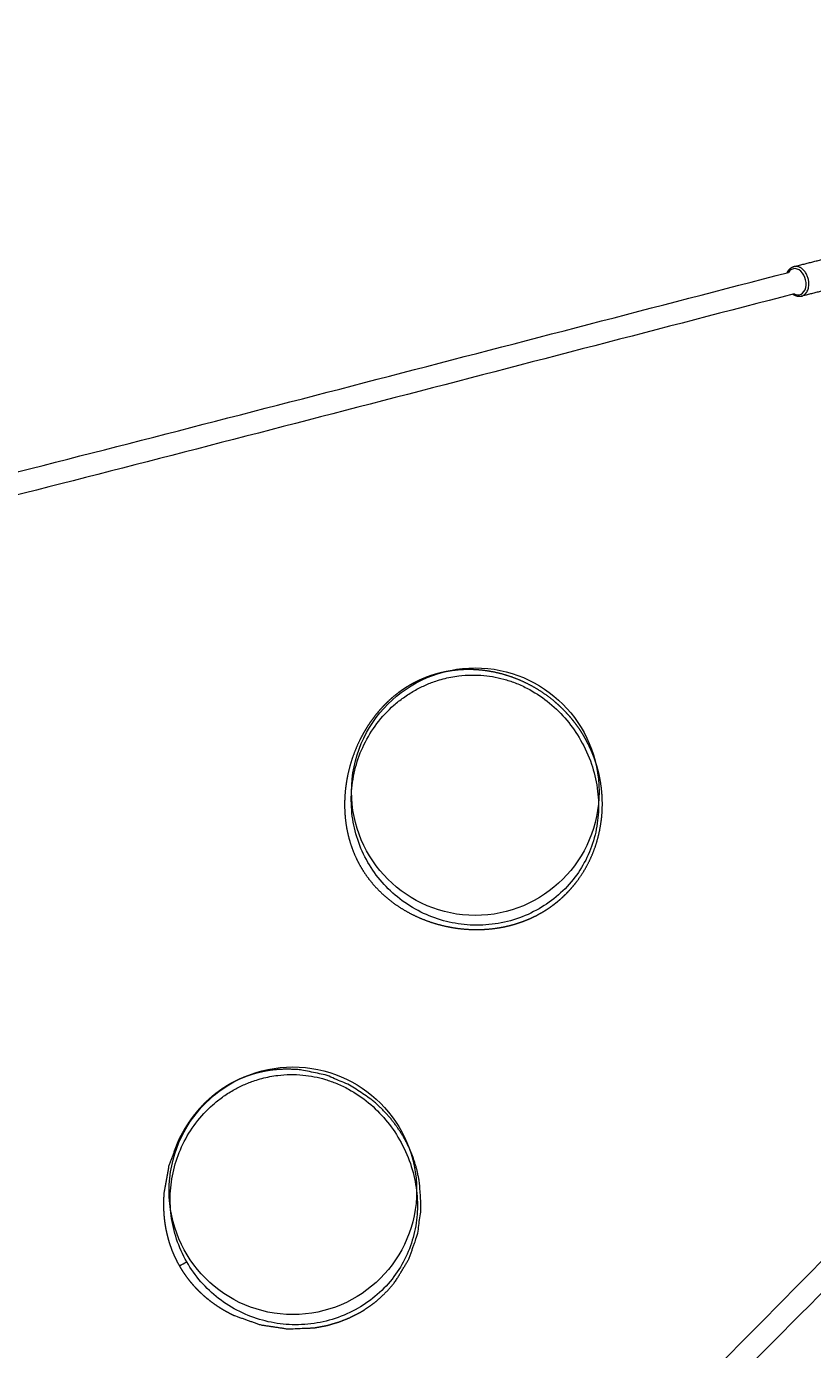
# Model space of a CAD drawing. Units: millimetres. Extents: x -5388 to 5800, y -5175 to 7040.
# Drawn here: x -1266 to -701, y 4308 to 5259 of the extents above; entities that cross this region are included whole.
import ezdxf

# ---------------------------------------------------------------- set-up
doc = ezdxf.new("R2010")
doc.units = ezdxf.units.MM
doc.header["$MEASUREMENT"] = 0
for name, color, linetype, true_color in [('60716', 7, 'Continuous', 0x000000), ('Make2D$visible$lines', 7, 'Continuous', 0x000000), ('Make2D$visible$tangents', 7, 'Continuous', 0x000000)]:
    doc.layers.add(name, color=color, linetype=linetype, true_color=true_color)
doc.styles.add('Helvetica', font='txt')
doc.dimstyles.new('Default', dxfattribs={"dimtxt": 1.6, "dimasz": 1, "dimexe": 0, "dimexo": 0, "dimgap": 0, "dimtad": 0, "dimtoh": 1, "dimzin": 1, "dimdsep": 46, "dimtxsty": 'Helvetica', "dimcen": 0, "dimazin": 0, "dimtfac": 1, "dimtdec": 4, "dimtix": 1, "dimtmove": 1, "dimatfit": 3, "dimfxl": 0, "dimtolj": 1, "dimtzin": 1, "dimarcsym": 0})

# ---------------------------------------------------------------- blocks, each defined once
blk = doc.blocks.new('*D3')
at = {"layer": '60716', "color": 0, "lineweight": -2}
for p, q in [((-289.81, 4763.78), (-120.59, 4593.66)), ((-121.3, 4592.96), (-679.66, 4037.53)), ((-1240.41, 3479.73), (-682.05, 4035.15)), ((-1410.34, 3649.14), (-1241.12, 3479.02))]:
    blk.add_line(p, q, dxfattribs=at)
at = {"layer": '60716', "color": 0}
for points in [[(-121.18, 4592.84), (-121.42, 4593.08), (-120.59, 4593.66)], [(-1240.53, 3479.85), (-1240.3, 3479.61), (-1241.12, 3479.02)]]:
    blk.add_solid(points, dxfattribs=at)
at = {"layer": 'Defpoints', "color": 0}
for p in [(-289.81, 4763.78), (-120.59, 4593.66), (-1410.34, 3649.14)]:
    blk.add_point(p, dxfattribs=at)
at = {"layer": '60716', "color": 0, "lineweight": 13, "insert": (-680.86, 4036.34), "char_height": 1.6, "attachment_point": 5, "rotation": 44.84896, "style": 'Helvetica'}
blk.add_mtext('\\A1;150', dxfattribs=at)
blk = doc.blocks.new('*D9')
at = {"layer": '60716', "color": 0, "lineweight": -2}
for p, q in [((-478.12, 6724.02), (-5387.41, 6724.02)), ((-5387.41, 6723.02), (-5387.41, 2887.83)), ((-5387.41, -950.87), (-5387.41, 2884.32)), ((-2283.25, -951.87), (-5387.41, -951.87))]:
    blk.add_line(p, q, dxfattribs=at)
at = {"layer": '60716', "color": 0}
for points in [[(-5387.24, 6723.02), (-5387.57, 6723.02), (-5387.41, 6724.02)], [(-5387.57, -950.87), (-5387.24, -950.87), (-5387.41, -951.87)]]:
    blk.add_solid(points, dxfattribs=at)
at = {"layer": 'Defpoints', "color": 0}
for p in [(-478.12, 6724.02), (-5387.41, -951.87), (-2283.25, -951.87)]:
    blk.add_point(p, dxfattribs=at)
at = {"layer": '60716', "color": 0, "lineweight": 13, "insert": (-5387.41, 2886.08), "char_height": 1.6, "attachment_point": 5, "rotation": 90, "style": 'Helvetica'}
blk.add_mtext('\\A1;770', dxfattribs=at)
blk = doc.blocks.new('*D10')
at = {"layer": '60716', "color": 0, "lineweight": -2}
for p, q in [((-5018.57, 3436.79), (-5018.57, 7038.51)), ((-5017.57, 7038.51), (-1861, 7038.51)), ((1299.09, 7038.51), (-1857.48, 7038.51)), ((1300.09, 4785.65), (1300.09, 7038.51))]:
    blk.add_line(p, q, dxfattribs=at)
at = {"layer": '60716', "color": 0}
for points in [[(-5017.57, 7038.67), (-5017.57, 7038.34), (-5018.57, 7038.51)], [(1299.09, 7038.34), (1299.09, 7038.67), (1300.09, 7038.51)]]:
    blk.add_solid(points, dxfattribs=at)
at = {"layer": 'Defpoints', "color": 0}
for p in [(1300.09, 7038.51), (1300.09, 4785.65), (-5018.57, 3436.79)]:
    blk.add_point(p, dxfattribs=at)
at = {"layer": '60716', "color": 0, "lineweight": 13, "insert": (-1859.24, 7038.51), "char_height": 1.6, "attachment_point": 5, "style": 'Helvetica'}
blk.add_mtext('\\A1;632', dxfattribs=at)
blk = doc.blocks.new('*D16')
at = {"layer": '60716', "color": 0, "lineweight": -2}
for p, q in [((-2027.53, 4753.74), (-1779.86, 4892.13)), ((-1779.37, 4891.26), (-1472.08, 4341.29)), ((-1163.15, 3788.4), (-1470.44, 4338.36)), ((-1410.34, 3649.14), (-1162.67, 3787.52))]:
    blk.add_line(p, q, dxfattribs=at)
at = {"layer": '60716', "color": 0}
for points in [[(-1779.22, 4891.34), (-1779.51, 4891.18), (-1779.86, 4892.13)], [(-1163.3, 3788.31), (-1163.01, 3788.48), (-1162.67, 3787.52)]]:
    blk.add_solid(points, dxfattribs=at)
at = {"layer": 'Defpoints', "color": 0}
for p in [(-2027.53, 4753.74), (-1162.67, 3787.52), (-1410.34, 3649.14)]:
    blk.add_point(p, dxfattribs=at)
at = {"layer": '60716', "color": 0, "lineweight": 13, "insert": (-1471.26, 4339.83), "char_height": 1.6, "attachment_point": 5, "rotation": 299.19388, "style": 'Helvetica'}
blk.add_mtext('\\A1;132', dxfattribs=at)

msp = doc.modelspace()

# ---------------------------------------------------------------- linework, layer by layer
at = {"layer": '60716', "color": 18, "lineweight": 13, "true_color": 0x000000}
for centre in [(-943.687, 4708.822), (-1074.794, 4422.015)]:
    msp.add_circle(centre, 88.957, dxfattribs=at)
at = {"layer": 'Make2D$visible$lines', "color": 18, "lineweight": 13, "true_color": 0x000000}
for points in [[(-714.444, 5086.208), (-701.859, 5089.411), (-689.273, 5092.614)], [(-683.847, 5071.294), (-696.454, 5068.085), (-709.061, 5064.877)]]:
    msp.add_open_spline(points, degree=2, dxfattribs=at)
for points, knots in [([(-1840.172, 4796.599), (-1656.769, 4842.425), (-1476.138, 4886.859), (-1289.441, 4934.347), (-1102.429, 4981.914), (-909.22, 5032.574), (-718.559, 5081.993)], [26.7709446, 26.7709446, 26.7709446, 26.7709446, 848.6685866, 848.6685866, 848.6685866, 1672.2266705, 1672.2266705, 1672.2266705, 1672.2266705]), ([(-714.481, 5066.522), (-712.818, 5065.645), (-709.061, 5065.48), (-705.412, 5070.696), (-706.056, 5078.706), (-710.697, 5084.695), (-715.757, 5085.086), (-717.95, 5082.968), (-718.559, 5081.993)], [0.8073307, 0.8073307, 0.8073307, 0.8073307, 1.5079264, 2.2618896, 3.0158528, 3.7698159, 4.5237791, 4.9472295, 4.9472295, 4.9472295, 4.9472295]), ([(-714.481, 5066.522), (-905.208, 5017.086), (-1098.346, 4966.443), (-1285.486, 4918.843), (-1472.217, 4871.347), (-1652.888, 4826.902), (-1836.25, 4781.087)], [25.0376152, 25.0376152, 25.0376152, 25.0376152, 848.7301699, 848.7301699, 848.7301699, 1670.623249, 1670.623249, 1670.623249, 1670.623249]), ([(-1265.114, 3787.908), (-1133.289, 3923.344), (-1004.002, 4057.143), (-869.03, 4194.645), (-733.762, 4332.449), (-592.848, 4473.906), (-454.189, 4613.886)], [26.8278214, 26.8278214, 26.8278214, 26.8278214, 848.7209005, 848.7209005, 848.7209005, 1672.4134551, 1672.4134551, 1672.4134551, 1672.4134551]), ([(-442.868, 4602.58), (-581.479, 4462.648), (-722.444, 4321.139), (-857.619, 4183.429), (-992.553, 4045.967), (-1121.85, 3912.158), (-1253.68, 3776.717)], [25.1470828, 25.1470828, 25.1470828, 25.1470828, 848.7051667, 848.7051667, 848.7051667, 1670.5975511, 1670.5975511, 1670.5975511, 1670.5975511]), ([(-1151.066, 4370.904), (-1145.253, 4360.774), (-1133.409, 4347.225), (-1113.417, 4334.73), (-1096.923, 4328.445), (-1079.554, 4325.422), (-1061.731, 4325.799), (-1044.152, 4329.719), (-1027.974, 4336.938), (-1013.644, 4347.134), (-1001.949, 4359.67), (-993.001, 4374.364), (-988.214, 4387.722), (-986.064, 4398.778), (-984.985, 4410.072), (-985.68, 4424.508), (-989.949, 4442.086), (-997.437, 4458.571), (-1007.714, 4473.351), (-1020.108, 4485.686), (-1032.341, 4494.016), (-1042.994, 4499.143), (-1053.889, 4503.025), (-1068.125, 4505.825), (-1083.599, 4505.59), (-1095.113, 4503.389), (-1103.276, 4500.938), (-1110.263, 4498.199), (-1116.695, 4494.925), (-1121.734, 4491.872), (-1126.675, 4488.511), (-1134.844, 4481.996), (-1145.007, 4471.056), (-1154.332, 4455.854), (-1160.483, 4439.327), (-1163.391, 4421.908), (-1162.87, 4404.267), (-1158.889, 4386.884), (-1154.051, 4376.095), (-1151.066, 4370.904)], [0, 0, 0, 0, 35.0308143, 52.9812016, 70.3716849, 87.7460764, 105.6248965, 123.5982714, 141.5079768, 158.5022081, 176.1059502, 192.6647037, 209.8587003, 218.4516544, 226.4118306, 243.8581449, 261.6050163, 280.443432, 297.9303217, 315.4063126, 332.677236, 342.1368992, 350.8181191, 367.3315719, 385.450079, 396.9658323, 402.4271309, 410.9996366, 419.4561858, 424.0508382, 428.6696088, 437.3790361, 455.3586165, 473.2438531, 490.6229119, 508.0212204, 525.9816189, 543.3072957, 561.2741408, 561.2741408, 561.2741408, 561.2741408]), ([(-1156.377, 4367.97), (-1156.378, 4367.97), (-1154.607, 4368.948), (-1152.836, 4369.926), (-1151.066, 4370.904)], [0, 0, 0, 0, 0.0008347, 6.0691898, 6.0691898, 6.0691898, 6.0691898])]:
    msp.add_open_spline(points, degree=3, knots=knots, dxfattribs=at)
for points, weights, degree, knots in [([(-719.427, 5081.768), (-718.666, 5083.501), (-717.456, 5084.91), (-715.934, 5085.68), (-715.534, 5085.882), (-715.113, 5086.04), (-714.678, 5086.15)], [1, 1, 1, 1, 0.996003275741, 0.996003275741, 1], 3, [10.7482775, 10.7482775, 10.7482775, 10.7482775, 17.3185092, 17.3185092, 17.3185092, 18.6632589, 18.6632589, 18.6632589, 18.6632589]), ([(-709.062, 5064.879), (-708.547, 5065.026), (-708.068, 5065.268), (-701.011, 5068.836), (-704.872, 5079.064), (-708.085, 5087.574), (-714.443, 5086.204)], [1, 0.99548894714, 1, 0.707106781187, 1, 0.743718433538, 0.935929608385], 2, [0, 0, 0, 1.06863, 1.06863, 2.5765563, 2.5765563, 3.8959919, 3.8959919, 3.8959919]), ([(-709.181, 5064.844), (-710.966, 5064.39), (-712.917, 5064.738), (-714.632, 5065.783), (-714.889, 5065.939), (-715.137, 5066.108), (-715.377, 5066.289)], [1, 1, 1, 1, 0.999179797594, 0.999179797594, 1], 3, [0.000019, 0.000019, 0.000019, 0.000019, 7.0895445, 7.0895445, 7.0895445, 7.9905806, 7.9905806, 7.9905806, 7.9905806]), ([(-1026.181, 4655.095), (-1028.997, 4659.999), (-1031.304, 4665.161), (-1033.078, 4670.53), (-1034.981, 4676.304), (-1036.287, 4682.241), (-1036.985, 4688.28), (-1037.732, 4694.668), (-1037.818, 4701.176), (-1037.301, 4707.584), (-1036.755, 4714.249), (-1035.583, 4720.832), (-1033.795, 4727.276), (-1032.009, 4733.724), (-1029.626, 4739.977), (-1026.669, 4745.979), (-1025.222, 4748.91), (-1023.636, 4751.768), (-1021.916, 4754.548), (-1020.238, 4757.258), (-1018.43, 4759.884), (-1016.497, 4762.418), (-1014.624, 4764.875), (-1012.631, 4767.236), (-1010.524, 4769.495), (-1008.491, 4771.674), (-1006.352, 4773.75), (-1004.112, 4775.716), (-1001.957, 4777.607), (-999.71, 4779.388), (-997.378, 4781.056), (-996.247, 4781.863), (-995.096, 4782.643), (-993.927, 4783.394), (-992.781, 4784.13), (-991.618, 4784.838), (-990.437, 4785.516), (-989.26, 4786.194), (-988.066, 4786.842), (-986.857, 4787.46), (-985.629, 4788.088), (-984.386, 4788.684), (-983.128, 4789.25), (-980.553, 4790.408), (-977.921, 4791.431), (-975.241, 4792.318), (-972.481, 4793.231), (-969.677, 4793.998), (-966.837, 4794.617), (-963.918, 4795.253), (-960.969, 4795.734), (-957.999, 4796.058), (-954.955, 4796.39), (-951.898, 4796.562), (-948.836, 4796.573), (-945.71, 4796.584), (-942.587, 4796.433), (-939.477, 4796.119), (-933.121, 4795.471), (-926.863, 4794.185), (-920.766, 4792.274), (-914.637, 4790.352), (-908.723, 4787.842), (-903.083, 4784.767), (-897.564, 4781.758), (-892.354, 4778.239), (-887.501, 4774.242), (-885.152, 4772.307), (-882.897, 4770.266), (-880.739, 4768.121), (-878.639, 4766.035), (-876.636, 4763.855), (-874.735, 4761.586), (-872.893, 4759.388), (-871.151, 4757.111), (-869.511, 4754.757), (-867.928, 4752.484), (-866.444, 4750.145), (-865.063, 4747.743), (-864.724, 4747.153), (-864.39, 4746.559), (-864.064, 4745.961), (-863.733, 4745.357), (-863.41, 4744.75), (-863.093, 4744.139), (-862.45, 4742.902), (-861.835, 4741.651), (-861.247, 4740.386), (-860.65, 4739.101), (-860.081, 4737.804), (-859.542, 4736.493), (-858.994, 4735.163), (-858.476, 4733.82), (-857.989, 4732.466), (-856.993, 4729.699), (-856.126, 4726.888), (-855.39, 4724.041), (-854.634, 4721.121), (-854.018, 4718.168), (-853.542, 4715.189), (-852.562, 4709.05), (-852.18, 4702.845), (-852.4, 4696.631), (-852.626, 4690.292), (-853.481, 4684.006), (-854.958, 4677.836), (-856.43, 4671.691), (-858.52, 4665.729), (-861.207, 4660.01), (-863.825, 4654.444), (-867.005, 4649.179), (-870.712, 4644.271), (-872.508, 4641.898), (-874.424, 4639.621), (-876.455, 4637.447), (-878.435, 4635.328), (-880.521, 4633.312), (-882.706, 4631.405), (-883.777, 4630.472), (-884.87, 4629.565), (-885.986, 4628.686), (-887.085, 4627.82), (-888.206, 4626.982), (-889.347, 4626.171), (-890.471, 4625.372), (-891.615, 4624.6), (-892.776, 4623.857), (-893.35, 4623.49), (-893.929, 4623.129), (-894.511, 4622.775), (-895.088, 4622.425), (-895.67, 4622.082), (-896.255, 4621.745), (-898.642, 4620.373), (-901.091, 4619.115), (-903.598, 4617.976), (-906.205, 4616.79), (-908.867, 4615.732), (-911.577, 4614.803), (-914.391, 4613.839), (-917.248, 4613.012), (-920.142, 4612.325), (-923.136, 4611.614), (-926.161, 4611.049), (-929.21, 4610.631), (-935.572, 4609.766), (-941.987, 4609.511), (-948.398, 4609.87), (-955.011, 4610.239), (-961.56, 4611.231), (-967.986, 4612.838), (-974.4, 4614.439), (-980.629, 4616.65), (-986.617, 4619.449), (-992.378, 4622.15), (-997.918, 4625.429), (-1003.026, 4629.227), (-1007.873, 4632.822), (-1012.324, 4636.898), (-1016.333, 4641.409), (-1020.074, 4645.63), (-1023.368, 4650.207), (-1026.181, 4655.095)], [1, 0.996605826797, 0.996605826797, 1, 0.996562721379, 0.996562721379, 1, 1, 1, 1, 0.997025741643, 0.997025741643, 1, 0.997068890963, 0.997068890963, 1, 0.999233876543, 0.999233876543, 1, 0.999211851522, 0.999211851522, 1, 0.999184708317, 0.999184708317, 1, 0.999170756311, 0.999170756311, 1, 0.999170753811, 0.999170753811, 1, 0.999797261225, 0.999797261225, 1, 0.999798993048, 0.999798993048, 1, 0.999796919071, 0.999796919071, 1, 0.999790911256, 0.999790911256, 1, 0.999118180906, 0.999118180906, 1, 0.9990838659, 0.9990838659, 1, 0.999069641924, 0.999069641924, 1, 0.999079805751, 0.999079805751, 1, 0.999096041914, 0.999096041914, 1, 0.996600363594, 0.996600363594, 1, 0.996824667071, 0.996824667071, 1, 0.997004239548, 0.997004239548, 1, 0.999278753041, 0.999278753041, 1, 0.99930921043, 0.99930921043, 1, 0.999340179055, 0.999340179055, 1, 0.999375312812, 0.999375312812, 1, 0.999961548331, 0.999961548331, 1, 0.999961508714, 0.999961508714, 1, 0.999840006317, 0.999840006317, 1, 0.999835126475, 0.999835126475, 1, 0.999829341012, 0.999829341012, 1, 0.999291723906, 0.999291723906, 1, 0.999253912825, 0.999253912825, 1, 0.996876614795, 0.996876614795, 1, 0.996696007309, 0.996696007309, 1, 0.99653194268, 0.99653194268, 1, 0.996426374745, 0.996426374745, 1, 0.999104550343, 0.999104550343, 1, 0.999135096694, 0.999135096694, 1, 0.999790217896, 0.999790217896, 1, 0.999797327173, 0.999797327173, 1, 0.999803782675, 0.999803782675, 1, 0.999952970646, 0.999952970646, 1, 0.999953157704, 0.999953157704, 1, 0.999247511219, 0.999247511219, 1, 0.999225345859, 0.999225345859, 1, 0.999217085778, 0.999217085778, 1, 0.999215936462, 0.999215936462, 1, 0.996962462803, 0.996962462803, 1, 0.997017229411, 0.997017229411, 1, 0.996912360005, 0.996912360005, 1, 1, 1, 1, 0.996460438645, 0.996460438645, 1, 0.996570046358, 0.996570046358, 1], 3, [0, 0, 0, 0, 16.9342213, 16.9342213, 16.9342213, 35.1408403, 35.1408403, 35.1408403, 54.5100618, 54.5100618, 54.5100618, 74.5407682, 74.5407682, 74.5407682, 94.5847046, 94.5847046, 94.5847046, 104.3876263, 104.3876263, 104.3876263, 113.9467834, 113.9467834, 113.9467834, 123.2110626, 123.2110626, 123.2110626, 132.148965, 132.148965, 132.148965, 140.7464553, 140.7464553, 140.7464553, 144.9156806, 144.9156806, 144.9156806, 149.0001798, 149.0001798, 149.0001798, 153.0742095, 153.0742095, 153.0742095, 157.2114107, 157.2114107, 157.2114107, 165.6777167, 165.6777167, 165.6777167, 174.3945463, 174.3945463, 174.3945463, 183.3533324, 183.3533324, 183.3533324, 192.5353061, 192.5353061, 192.5353061, 201.909186, 201.909186, 201.909186, 221.0436023, 221.0436023, 221.0436023, 240.284478, 240.284478, 240.284478, 259.1167291, 259.1167291, 259.1167291, 268.2412852, 268.2412852, 268.2412852, 277.1180631, 277.1180631, 277.1180631, 285.7185775, 285.7185775, 285.7185775, 294.0269816, 294.0269816, 294.0269816, 296.0702811, 296.0702811, 296.0702811, 298.134729, 298.134729, 298.134729, 302.3171996, 302.3171996, 302.3171996, 306.5677099, 306.5677099, 306.5677099, 310.8842768, 310.8842768, 310.8842768, 319.704524, 319.704524, 319.704524, 328.7504623, 328.7504623, 328.7504623, 347.3724512, 347.3724512, 347.3724512, 366.3724494, 366.3724494, 366.3724494, 385.2949929, 385.2949929, 385.2949929, 403.7148883, 403.7148883, 403.7148883, 412.6371117, 412.6371117, 412.6371117, 421.3351401, 421.3351401, 421.3351401, 425.5951676, 425.5951676, 425.5951676, 429.7941323, 429.7941323, 429.7941323, 433.9313401, 433.9313401, 433.9313401, 435.9758698, 435.9758698, 435.9758698, 438.0012457, 438.0012457, 438.0012457, 446.2581936, 446.2581936, 446.2581936, 454.8484984, 454.8484984, 454.8484984, 463.7680483, 463.7680483, 463.7680483, 472.9968206, 472.9968206, 472.9968206, 492.2289915, 492.2289915, 492.2289915, 512.0706539, 512.0706539, 512.0706539, 531.8700904, 531.8700904, 531.8700904, 551.0356487, 551.0356487, 551.0356487, 569.1086601, 569.1086601, 569.1086601, 585.9987849, 585.9987849, 585.9987849, 585.9987849]), ([(-1156.378, 4367.97), (-1159.193, 4372.874), (-1161.5, 4378.036), (-1163.275, 4383.405), (-1165.177, 4389.179), (-1166.484, 4395.116), (-1167.182, 4401.155), (-1167.928, 4407.543), (-1168.015, 4414.051), (-1167.497, 4420.459), (-1166.329, 4427.023), (-1165.16, 4433.587), (-1163.992, 4440.151), (-1161.616, 4446.385), (-1159.241, 4452.619), (-1156.865, 4458.853), (-1155.281, 4461.71), (-1153.697, 4464.566), (-1152.112, 4467.423), (-1150.434, 4470.133), (-1148.627, 4472.759), (-1146.694, 4475.293), (-1144.82, 4477.75), (-1142.827, 4480.11), (-1140.72, 4482.37), (-1138.687, 4484.549), (-1136.548, 4486.625), (-1134.308, 4488.591), (-1132.153, 4490.482), (-1129.907, 4492.263), (-1127.574, 4493.93), (-1126.443, 4494.738), (-1125.293, 4495.518), (-1124.123, 4496.269), (-1122.978, 4497.005), (-1121.814, 4497.713), (-1120.634, 4498.391), (-1119.457, 4499.068), (-1118.263, 4499.716), (-1117.054, 4500.335), (-1115.826, 4500.963), (-1114.582, 4501.559), (-1113.324, 4502.125), (-1110.749, 4503.283), (-1108.118, 4504.306), (-1105.438, 4505.193), (-1102.678, 4506.106), (-1099.874, 4506.873), (-1097.034, 4507.492), (-1094.114, 4508.128), (-1091.166, 4508.609), (-1088.196, 4508.933), (-1085.141, 4509.105), (-1082.087, 4509.276), (-1079.032, 4509.448), (-1075.913, 4509.296), (-1072.793, 4509.145), (-1069.674, 4508.994), (-1063.437, 4507.712), (-1057.2, 4506.43), (-1050.963, 4505.149), (-1045.069, 4502.647), (-1039.174, 4500.144), (-1033.28, 4497.642), (-1028.086, 4494.134), (-1022.892, 4490.625), (-1017.697, 4487.117), (-1015.443, 4485.077), (-1013.189, 4483.036), (-1010.935, 4480.996), (-1008.934, 4478.818), (-1006.933, 4476.639), (-1004.932, 4474.461), (-1003.19, 4472.185), (-1001.449, 4469.909), (-999.708, 4467.632), (-998.225, 4465.294), (-996.743, 4462.956), (-995.26, 4460.618), (-994.927, 4460.024), (-994.594, 4459.43), (-994.26, 4458.836), (-993.937, 4458.229), (-993.613, 4457.621), (-993.289, 4457.014), (-992.674, 4455.763), (-992.059, 4454.512), (-991.444, 4453.261), (-990.875, 4451.964), (-990.307, 4450.666), (-989.739, 4449.368), (-989.221, 4448.026), (-988.703, 4446.683), (-988.186, 4445.341), (-987.319, 4442.533), (-986.453, 4439.724), (-985.587, 4436.916), (-984.971, 4433.965), (-984.354, 4431.015), (-983.738, 4428.064), (-983.358, 4421.878), (-982.977, 4415.692), (-982.597, 4409.506), (-983.449, 4403.241), (-984.302, 4396.976), (-985.154, 4390.711), (-987.237, 4384.769), (-989.32, 4378.827), (-991.403, 4372.885), (-994.572, 4367.638), (-997.74, 4362.392), (-1000.909, 4357.145), (-1002.823, 4354.871), (-1004.737, 4352.597), (-1006.652, 4350.322), (-1008.736, 4348.308), (-1010.819, 4346.294), (-1012.903, 4344.28), (-1013.996, 4343.374), (-1015.089, 4342.468), (-1016.182, 4341.561), (-1017.303, 4340.723), (-1018.423, 4339.884), (-1019.544, 4339.046), (-1020.687, 4338.274), (-1021.83, 4337.503), (-1022.973, 4336.732), (-1023.551, 4336.371), (-1024.13, 4336.011), (-1024.708, 4335.65), (-1025.289, 4335.307), (-1025.87, 4334.963), (-1026.452, 4334.62), (-1028.899, 4333.364), (-1031.347, 4332.107), (-1033.794, 4330.851), (-1036.454, 4329.793), (-1039.114, 4328.735), (-1041.774, 4327.678), (-1044.629, 4326.852), (-1047.484, 4326.026), (-1050.339, 4325.2), (-1053.361, 4324.635), (-1056.384, 4324.07), (-1059.407, 4323.506), (-1065.803, 4323.252), (-1072.199, 4322.998), (-1078.595, 4322.745), (-1085.124, 4323.734), (-1091.654, 4324.723), (-1098.183, 4325.713), (-1104.393, 4327.916), (-1110.604, 4330.12), (-1116.814, 4332.323), (-1122.575, 4335.025), (-1128.115, 4338.304), (-1133.223, 4342.101), (-1138.07, 4345.697), (-1142.521, 4349.772), (-1146.529, 4354.284), (-1150.27, 4358.505), (-1153.564, 4363.082), (-1156.378, 4367.97)], [1, 0.996605826797, 0.996605826797, 1, 0.996562721378, 0.996562721378, 1, 1, 1, 1, 1, 1, 1, 1, 1, 1, 1, 1, 1, 0.999211851522, 0.999211851522, 1, 0.999184708317, 0.999184708317, 1, 0.999170756312, 0.999170756312, 1, 0.999170753811, 0.999170753811, 1, 0.999797261225, 0.999797261225, 1, 0.999798993048, 0.999798993048, 1, 0.99979691907, 0.99979691907, 1, 0.999790911256, 0.999790911256, 1, 0.99911818091, 0.99911818091, 1, 0.999083865905, 0.999083865905, 1, 0.999069641929, 0.999069641929, 1, 1, 1, 1, 1, 1, 1, 1, 1, 1, 1, 1, 1, 1, 1, 1, 1, 1, 1, 1, 1, 1, 1, 1, 1, 1, 1, 1, 1, 1, 1, 1, 1, 1, 1, 1, 1, 1, 1, 1, 1, 1, 1, 1, 1, 1, 1, 1, 1, 1, 1, 1, 1, 1, 1, 1, 1, 1, 1, 1, 1, 1, 1, 1, 1, 1, 1, 1, 1, 1, 1, 1, 1, 1, 1, 1, 1, 1, 1, 1, 1, 1, 1, 1, 1, 1, 1, 1, 1, 1, 1, 1, 1, 1, 1, 1, 1, 1, 1, 1, 1, 1, 1, 1, 1, 1, 0.996460438645, 0.996460438645, 1, 0.996570052216, 0.996570052216, 1], 3, [0, 0, 0, 0, 16.9342213, 16.9342213, 16.9342213, 35.1408403, 35.1408403, 35.1408403, 54.5100619, 54.5100619, 54.5100619, 55.5100619, 55.5100619, 55.5100619, 56.5100619, 56.5100619, 56.5100619, 57.5100619, 57.5100619, 57.5100619, 67.069219, 67.069219, 67.069219, 76.3334982, 76.3334982, 76.3334982, 85.2714006, 85.2714006, 85.2714006, 93.868891, 93.868891, 93.868891, 98.0381162, 98.0381162, 98.0381162, 102.1226154, 102.1226154, 102.1226154, 106.1966451, 106.1966451, 106.1966451, 110.3338463, 110.3338463, 110.3338463, 118.8001523, 118.8001523, 118.8001523, 127.5169819, 127.5169819, 127.5169819, 136.475768, 136.475768, 136.475768, 137.475768, 137.475768, 137.475768, 138.475768, 138.475768, 138.475768, 139.475768, 139.475768, 139.475768, 140.475768, 140.475768, 140.475768, 141.475768, 141.475768, 141.475768, 142.475768, 142.475768, 142.475768, 143.475768, 143.475768, 143.475768, 144.475768, 144.475768, 144.475768, 145.475768, 145.475768, 145.475768, 146.475768, 146.475768, 146.475768, 147.475768, 147.475768, 147.475768, 148.475768, 148.475768, 148.475768, 149.475768, 149.475768, 149.475768, 150.475768, 150.475768, 150.475768, 151.475768, 151.475768, 151.475768, 152.475768, 152.475768, 152.475768, 153.475768, 153.475768, 153.475768, 154.475768, 154.475768, 154.475768, 155.475768, 155.475768, 155.475768, 156.475768, 156.475768, 156.475768, 157.475768, 157.475768, 157.475768, 158.475768, 158.475768, 158.475768, 159.475768, 159.475768, 159.475768, 160.475768, 160.475768, 160.475768, 161.475768, 161.475768, 161.475768, 162.475768, 162.475768, 162.475768, 163.475768, 163.475768, 163.475768, 164.475768, 164.475768, 164.475768, 165.475768, 165.475768, 165.475768, 166.475768, 166.475768, 166.475768, 167.475768, 167.475768, 167.475768, 168.475768, 168.475768, 168.475768, 169.475768, 169.475768, 169.475768, 170.475768, 170.475768, 170.475768, 189.6413263, 189.6413263, 189.6413263, 207.7143377, 207.7143377, 207.7143377, 224.6044483, 224.6044483, 224.6044483, 224.6044483])]:
    msp.add_rational_spline(points, weights, degree=degree, knots=knots, dxfattribs=at)
msp.add_rational_spline([(-714.971, 5086.063), (-715.057, 5086.035), (-715.142, 5086.005)], [0.957810791235, 0.961672176444, 0.96567657592], degree=2, dxfattribs=at)
at = {"layer": 'Make2D$visible$tangents', "color": 18, "lineweight": 13, "true_color": 0x000000}
msp.add_open_spline([(-1020.869, 4658.029), (-1015.056, 4647.899), (-1003.212, 4634.35), (-983.22, 4621.855), (-966.726, 4615.571), (-949.358, 4612.547), (-931.534, 4612.924), (-913.955, 4616.844), (-897.778, 4624.063), (-883.448, 4634.259), (-871.752, 4646.795), (-862.804, 4661.489), (-858.018, 4674.847), (-855.868, 4685.903), (-854.788, 4697.197), (-855.483, 4711.633), (-859.752, 4729.211), (-867.24, 4745.696), (-877.517, 4760.476), (-889.912, 4772.811), (-902.144, 4781.141), (-912.798, 4786.268), (-923.693, 4790.15), (-937.928, 4792.95), (-953.402, 4792.715), (-964.916, 4790.514), (-973.079, 4788.064), (-980.066, 4785.324), (-986.498, 4782.05), (-991.537, 4778.998), (-996.479, 4775.636), (-1004.647, 4769.121), (-1014.811, 4758.181), (-1024.136, 4742.979), (-1030.286, 4726.452), (-1033.194, 4709.033), (-1032.673, 4691.392), (-1028.693, 4674.009), (-1023.855, 4663.22), (-1020.869, 4658.029)], degree=3, knots=[0, 0, 0, 0, 35.0308143, 52.9812016, 70.3716849, 87.7460764, 105.6248965, 123.5982714, 141.5079768, 158.5022081, 176.1059502, 192.6647037, 209.8587003, 218.4516544, 226.4118306, 243.8581449, 261.6050163, 280.443432, 297.9303217, 315.4063126, 332.677236, 342.1368992, 350.8181191, 367.3315719, 385.450079, 396.9658323, 402.4271309, 410.9996366, 419.4561858, 424.0508382, 428.6696088, 437.3790361, 455.3586165, 473.2438531, 490.6229119, 508.0212204, 525.9816189, 543.3072957, 561.2741408, 561.2741408, 561.2741408, 561.2741408], dxfattribs=at)

# ---------------------------------------------------------------- dimensions: what is measured, and where the dimension line sits
at = {"layer": '60716', "color": 18, "lineweight": 13, "true_color": 0x000000}
dim = msp.add_linear_dim(base=(1300.087, 7038.507), p1=(-5018.572, 3436.792), p2=(1300.087, 4785.645), text='632', dimstyle='Default', dxfattribs=at)
dim.commit()
dim.dimension.update_dxf_attribs({"geometry": '*D10', "text_midpoint": (-1859.242, 7038.507)})
dim = msp.add_linear_dim(base=(-5387.407, -951.869), p1=(-478.122, 6724.024), p2=(-2283.251, -951.869), angle=90, text='770', dimstyle='Default', dxfattribs=at)
dim.commit()
dim.dimension.update_dxf_attribs({"geometry": '*D9', "text_midpoint": (-5387.407, 2886.077)})
for p1, p2, distance, text, picture, middle in [((-2027.53, 4753.744), (-1410.34, 3649.137), 283.712, '132', '*D16', (-1471.261, 4339.826)), ((-1410.34, 3649.137), (-289.807, 4763.777), -239.943, '150', '*D3', (-680.856, 4036.345))]:
    dim = msp.add_aligned_dim(p1=p1, p2=p2, distance=distance, text=text, dimstyle='Default', dxfattribs=at)
    dim.commit()
    dim.dimension.update_dxf_attribs({"geometry": picture, "text_midpoint": middle})

doc.saveas('drawing.dxf')
